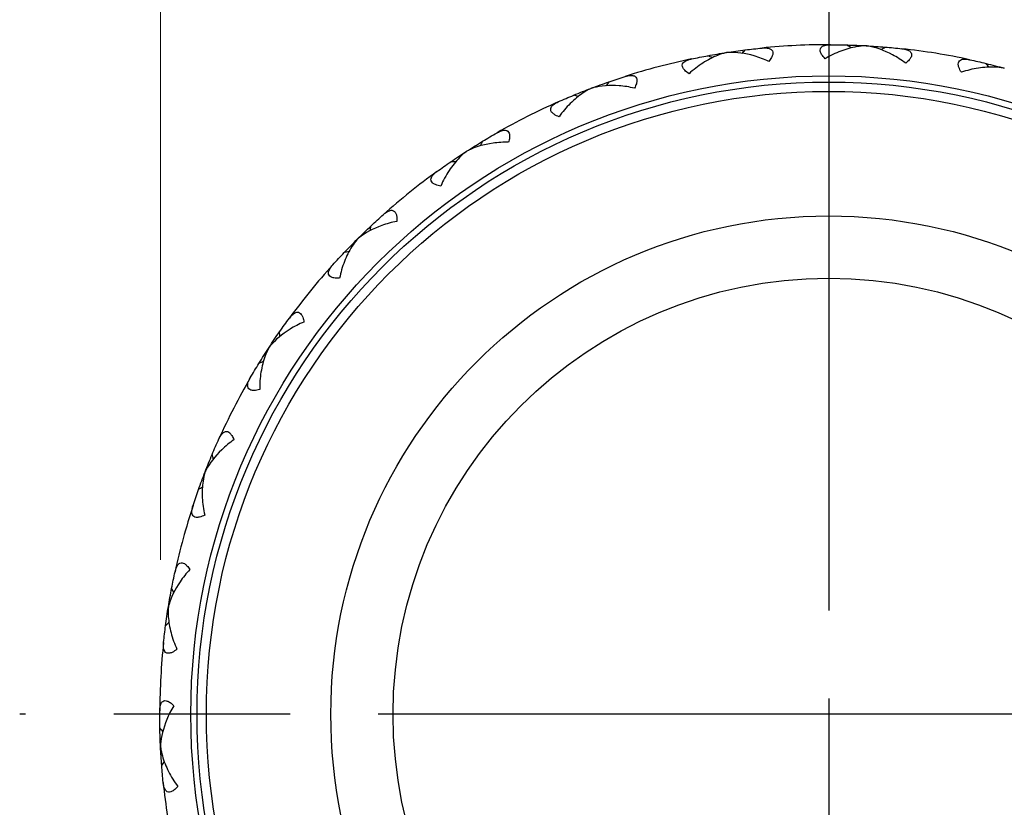
# Model space of a CAD drawing. Units: millimetres. Extents: x -4 to 578, y 16 to 404.
# Drawn here: x 364 to 380, y 120 to 132 of the extents above; entities that cross this region are included whole.
import ezdxf

# ---------------------------------------------------------------- set-up
doc = ezdxf.new("R2010")
doc.units = ezdxf.units.MM
doc.header["$LTSCALE"] = 2
doc.linetypes.add('CHAIN', pattern=[0.3543, 0.2362, -0.0295, 0.0591, -0.0295])
doc.linetypes.add('DASH_DOT', pattern=[0.182, 0.1181, -0.0295, 0.0049, -0.0295])
for name, color, linetype, lineweight, true_color in [('Center Mark (ISO)', 1, 'DASH_DOT', 25, 0xff0000), ('Dimension (ISO)', 7, 'Continuous', 18, 0x00003f), ('Visible (ISO)', 7, 'Continuous', 25, 0x00003f)]:
    doc.layers.add(name, color=color, linetype=linetype, lineweight=lineweight, true_color=true_color)
doc.styles.add('Samuel Heath (ISO)', font='tahoma.ttf')
doc.dimstyles.new('Samuel Heath (ISO)', dxfattribs={"dimscale": 2, "dimtxt": 2.5, "dimasz": 2.5, "dimexe": 1, "dimexo": 1.5, "dimgap": 0.762, "dimtad": 0, "dimtih": 1, "dimtoh": 1, "dimzin": 0, "dimdsep": 46, "dimtxsty": 'Samuel Heath (ISO)', "dimcen": 0.09, "dimdle": 10, "dimclrd": 256, "dimclre": 256, "dimclrt": 256, "dimazin": 0, "dimtfac": 1.2, "dimtmove": 0, "dimatfit": 3, "dimfxl": 1, "dimtolj": 1, "dimtzin": 0, "dimlwd": 15, "dimlwe": 15, "dimarcsym": 0})

# ---------------------------------------------------------------- blocks, each defined once
blk = doc.blocks.new('*D11')
at = {"layer": 'Defpoints', "color": 0, "transparency": 16777216}
for p in [(366.725, 188.187), (425.902, 141.279), (366.725, 120.534)]:
    blk.add_point(p, dxfattribs=at)
at = {"layer": 'Dimension (ISO)', "color": 176, "lineweight": 15, "true_color": 0x000080, "transparency": 16777216}
for p, q in [((366.725, 123.534), (366.725, 190.187)), ((425.902, 144.279), (425.902, 190.187)), ((371.725, 188.187), (385.305, 188.187)), ((420.902, 188.187), (407.322, 188.187))]:
    blk.add_line(p, q, dxfattribs=at)
at = {"layer": 'Dimension (ISO)', "color": 176, "true_color": 0x000080, "transparency": 16777216}
for points in [[(371.725, 189.02), (371.725, 187.354), (366.725, 188.187)], [(420.902, 189.02), (420.902, 187.354), (425.902, 188.187)]]:
    blk.add_solid(points, dxfattribs=at)
at = {"layer": 'Dimension (ISO)', "color": 176, "lineweight": 18, "true_color": 0x000080, "transparency": 16777216, "char_height": 5, "attachment_point": 2, "style": 'Samuel Heath (ISO)'}
for s, insert in [('\\A1; 59.00', (396.314, 194.916)), ('\\A1;[2{\\H0.7000x;\\S5/16;}]', (396.314, 186.663))]:
    blk.add_mtext(s, dxfattribs=dict(at, insert=insert))

msp = doc.modelspace()

# ---------------------------------------------------------------- linework, layer by layer
at = {"layer": 'Center Mark (ISO)', "linetype": 'CHAIN', "ltscale": 23.990969}
for p, q in [((377.4617, 134.0561), (377.4617, 108.0561)), ((449.5577, 121.0561), (364.4617, 121.0561))]:
    msp.add_line(p, q, dxfattribs=at)
at = {"layer": 'Visible (ISO)'}
for p, q in [((375.8205, 131.6801), (375.8206, 131.6791)), ((378.0652, 131.7892), (378.0651, 131.7882)), ((373.6475, 131.1067), (373.6478, 131.1058)), ((371.6412, 130.0941), (371.6417, 130.0932)), ((369.8893, 128.6864), (369.89, 128.6857)), ((368.4684, 126.9453), (368.4692, 126.9447)), ((367.4405, 124.9468), (367.4414, 124.9464)), ((366.8505, 122.7782), (366.8515, 122.778)), ((366.7244, 120.5344), (366.7253, 120.5344))]:
    msp.add_line(p, q, dxfattribs=at)
for radius in [10.25, 10.15, 10, 8, 7]:
    msp.add_circle((377.4617, 121.0561), radius, dxfattribs=at)
for start, end in [(89.84183, 95.72183), (77.84183, 83.72183), (101.84183, 107.72183), (113.84183, 119.72183), (125.84183, 131.72183), (137.84183, 143.72183), (149.84183, 155.72183), (161.84183, 167.72183), (173.84183, 179.72183), (185.84183, 191.72183)]:
    msp.add_arc((377.4617, 121.0561), 10.75, start, end, dxfattribs=at)
for points, knots in [([(377.4042, 131.581), (377.3825, 131.6028), (377.3623, 131.6265), (377.3376, 131.6671), (377.3301, 131.6836), (377.3237, 131.7137), (377.324, 131.7267), (377.3314, 131.7513), (377.339, 131.7619), (377.365, 131.7842), (377.3883, 131.7941), (377.4245, 131.8011), (377.4307, 131.8021), (377.4419, 131.8036), (377.447, 131.8041), (377.4632, 131.8055), (377.4746, 131.806), (377.4875, 131.8061), (377.4887, 131.8061), (377.4902, 131.8061), (377.4904, 131.8061), (377.4908, 131.8061), (377.491, 131.8061), (377.4912, 131.8061), (377.4913, 131.8061), (377.4914, 131.8061)], [0, 0, 0, 0, 0.009392006, 0.009392006, 0.015803765, 0.015803765, 0.021470325, 0.021470325, 0.027730841, 0.027730841, 0.037640544, 0.037640544, 0.039651178, 0.039651178, 0.041219778, 0.041219778, 0.044685485, 0.044685485, 0.045049885, 0.045049885, 0.045130716, 0.045130716, 0.045168368, 0.045168368, 0.045197053, 0.045197053, 0.045197053, 0.045197053]), ([(375.8206, 131.6791), (375.8151, 131.678), (375.8096, 131.6767), (375.7624, 131.6655), (375.7194, 131.6513), (375.5977, 131.6029), (375.5162, 131.5603), (375.3625, 131.462), (375.2857, 131.4036), (375.2172, 131.339)], [0.004143124, 0.004143124, 0.004143124, 0.004143124, 0.006192906, 0.006192906, 0.021541021, 0.021541021, 0.050258654, 0.050258654, 0.078775631, 0.078775631, 0.078775631, 0.078775631]), ([(376.4986, 131.537), (376.4228, 131.5735), (376.3423, 131.6033), (376.119, 131.6677), (375.9751, 131.6868), (375.8528, 131.6816), (375.8452, 131.6811), (375.832, 131.6802), (375.8263, 131.6797), (375.8206, 131.6791)], [0, 0, 0, 0, 0.025480529, 0.025480529, 0.072538251, 0.072538251, 0.075665593, 0.075665593, 0.078053805, 0.078053805, 0.078053805, 0.078053805]), ([(376.39, 131.7526), (376.3901, 131.7526), (376.3902, 131.7526), (376.3905, 131.7526), (376.3907, 131.7526), (376.3912, 131.7527), (376.3917, 131.7527), (376.4066, 131.7542), (376.421, 131.7549), (376.4589, 131.7548), (376.4823, 131.7523), (376.5203, 131.7408), (376.5362, 131.7325), (376.5557, 131.7112), (376.5613, 131.7003), (376.5657, 131.6759), (376.565, 131.6633), (376.5584, 131.634), (376.5516, 131.6177), (376.531, 131.5795), (376.5154, 131.5576), (376.4986, 131.537)], [0.000003296, 0.000003296, 0.000003296, 0.000003296, 0.000047373, 0.000047373, 0.000113198, 0.000113198, 0.000269872, 0.000269872, 0.005729368, 0.005729368, 0.015075026, 0.015075026, 0.023159254, 0.023159254, 0.028960887, 0.028960887, 0.034110356, 0.034110356, 0.040129548, 0.040129548, 0.048285761, 0.048285761, 0.048285761, 0.048285761]), ([(378.0651, 131.7882), (378.0595, 131.7882), (378.0538, 131.7881), (378.0054, 131.787), (377.9603, 131.782), (377.8313, 131.76), (377.7427, 131.7352), (377.5718, 131.6711), (377.4846, 131.6299), (377.4042, 131.581)], [0.004143125, 0.004143125, 0.004143125, 0.004143125, 0.006192908, 0.006192908, 0.021541025, 0.021541025, 0.050258664, 0.050258664, 0.078775645, 0.078775645, 0.078775645, 0.078775645]), ([(378.6987, 131.5082), (378.6322, 131.5597), (378.5596, 131.6056), (378.3546, 131.715), (378.2179, 131.7636), (378.0971, 131.7839), (378.0896, 131.785), (378.0765, 131.7869), (378.0708, 131.7876), (378.0651, 131.7882)], [0, 0, 0, 0, 0.025480529, 0.025480529, 0.072538251, 0.072538251, 0.075665593, 0.075665593, 0.078053805, 0.078053805, 0.078053805, 0.078053805]), ([(378.6373, 131.7416), (378.6374, 131.7416), (378.6375, 131.7416), (378.6378, 131.7416), (378.638, 131.7416), (378.6386, 131.7415), (378.639, 131.7415), (378.6539, 131.7397), (378.6682, 131.7375), (378.7051, 131.7295), (378.7276, 131.7222), (378.7624, 131.703), (378.7762, 131.6916), (378.7908, 131.6667), (378.794, 131.655), (378.7932, 131.6301), (378.79, 131.6179), (378.7774, 131.5907), (378.7674, 131.5761), (378.7393, 131.5431), (378.7195, 131.5249), (378.6987, 131.5082)], [0.000003296, 0.000003296, 0.000003296, 0.000003296, 0.000047373, 0.000047373, 0.000113198, 0.000113198, 0.000269872, 0.000269872, 0.005729368, 0.005729368, 0.015075025, 0.015075025, 0.023159252, 0.023159252, 0.028960885, 0.028960885, 0.034110353, 0.034110353, 0.040129545, 0.040129545, 0.048285758, 0.048285758, 0.048285758, 0.048285758]), ([(375.2172, 131.339), (375.1914, 131.3559), (375.1667, 131.3749), (375.1341, 131.4094), (375.1234, 131.424), (375.1109, 131.4521), (375.1085, 131.4649), (375.1106, 131.4904), (375.1158, 131.5024), (375.1366, 131.5296), (375.1574, 131.5442), (375.1913, 131.5586), (375.1971, 131.5608), (375.2079, 131.5646), (375.2126, 131.5662), (375.2282, 131.5709), (375.2393, 131.5738), (375.2519, 131.5765), (375.2531, 131.5768), (375.2545, 131.5771), (375.2548, 131.5771), (375.2552, 131.5772), (375.2553, 131.5772), (375.2555, 131.5773), (375.2556, 131.5773), (375.2557, 131.5773)], [0, 0, 0, 0, 0.009392006, 0.009392006, 0.015803765, 0.015803765, 0.021470325, 0.021470325, 0.027730841, 0.027730841, 0.037640544, 0.037640544, 0.039651178, 0.039651178, 0.041219778, 0.041219778, 0.044685485, 0.044685485, 0.045049885, 0.045049885, 0.045130716, 0.045130716, 0.045168368, 0.045168368, 0.045197053, 0.045197053, 0.045197053, 0.045197053]), ([(379.5937, 131.3629), (379.577, 131.3888), (379.5622, 131.4162), (379.5464, 131.461), (379.5426, 131.4787), (379.5426, 131.5095), (379.5455, 131.5222), (379.5579, 131.5446), (379.5675, 131.5534), (379.5976, 131.5698), (379.6225, 131.5747), (379.6593, 131.5741), (379.6656, 131.5737), (379.6769, 131.5728), (379.6819, 131.5723), (379.6981, 131.5703), (379.7094, 131.5684), (379.7219, 131.5658), (379.7231, 131.5656), (379.7246, 131.5652), (379.7249, 131.5652), (379.7253, 131.5651), (379.7254, 131.5651), (379.7256, 131.565), (379.7257, 131.565), (379.7258, 131.565)], [0, 0, 0, 0, 0.009392006, 0.009392006, 0.015803765, 0.015803765, 0.021470325, 0.021470325, 0.027730841, 0.027730841, 0.037640544, 0.037640544, 0.039651178, 0.039651178, 0.041219778, 0.041219778, 0.044685485, 0.044685485, 0.045049885, 0.045049885, 0.045130716, 0.045130716, 0.045168368, 0.045168368, 0.045197053, 0.045197053, 0.045197053, 0.045197053]), ([(380.2833, 131.4282), (380.2778, 131.4294), (380.2722, 131.4305), (380.2246, 131.4394), (380.1795, 131.444), (380.0487, 131.4492), (379.9569, 131.4434), (379.7764, 131.4162), (379.6825, 131.3941), (379.5937, 131.3629)], [0.004143124, 0.004143124, 0.004143124, 0.004143124, 0.006192906, 0.006192906, 0.021541019, 0.021541019, 0.050258651, 0.050258651, 0.078775625, 0.078775625, 0.078775625, 0.078775625]), ([(374.1895, 131.296), (374.1896, 131.296), (374.1897, 131.296), (374.19, 131.2961), (374.1901, 131.2962), (374.1907, 131.2964), (374.1911, 131.2965), (374.2054, 131.301), (374.2193, 131.3047), (374.2564, 131.3125), (374.2798, 131.3149), (374.3194, 131.3115), (374.3367, 131.3067), (374.3602, 131.29), (374.3679, 131.2805), (374.3773, 131.2575), (374.3793, 131.245), (374.3789, 131.215), (374.3756, 131.1977), (374.3634, 131.1561), (374.3527, 131.1314), (374.3405, 131.1077)], [0.000003296, 0.000003296, 0.000003296, 0.000003296, 0.000047373, 0.000047373, 0.000113198, 0.000113198, 0.000269872, 0.000269872, 0.005729367, 0.005729367, 0.015075024, 0.015075024, 0.023159251, 0.023159251, 0.028960883, 0.028960883, 0.034110352, 0.034110352, 0.040129543, 0.040129543, 0.048285755, 0.048285755, 0.048285755, 0.048285755]), ([(373.6478, 131.1058), (373.6427, 131.1035), (373.6375, 131.1011), (373.5938, 131.0804), (373.5546, 131.0575), (373.4457, 130.9849), (373.3748, 130.9262), (373.2448, 130.7981), (373.1819, 130.7251), (373.1283, 130.6476)], [0.004143125, 0.004143125, 0.004143125, 0.004143125, 0.006192908, 0.006192908, 0.021541026, 0.021541026, 0.050258667, 0.050258667, 0.07877565, 0.07877565, 0.07877565, 0.07877565]), ([(374.3405, 131.1077), (374.2588, 131.1277), (374.1738, 131.1401), (373.9421, 131.1567), (373.7974, 131.1454), (373.6788, 131.1149), (373.6715, 131.1129), (373.6587, 131.1092), (373.6533, 131.1075), (373.6478, 131.1058)], [0, 0, 0, 0, 0.025480529, 0.025480529, 0.072538251, 0.072538251, 0.075665593, 0.075665593, 0.078053805, 0.078053805, 0.078053805, 0.078053805]), ([(373.1283, 130.6476), (373.0996, 130.6588), (373.0715, 130.6722), (373.0324, 130.6992), (373.0189, 130.7113), (373.0008, 130.7362), (372.9958, 130.7482), (372.9925, 130.7736), (372.9952, 130.7864), (373.0098, 130.8173), (373.0271, 130.8359), (373.0573, 130.857), (373.0626, 130.8604), (373.0723, 130.8664), (373.0766, 130.8689), (373.0909, 130.8767), (373.1012, 130.8819), (373.1128, 130.8872), (373.1139, 130.8877), (373.1153, 130.8883), (373.1156, 130.8884), (373.1159, 130.8885), (373.116, 130.8886), (373.1162, 130.8887), (373.1163, 130.8887), (373.1164, 130.8888)], [0, 0, 0, 0, 0.009392006, 0.009392006, 0.015803765, 0.015803765, 0.021470325, 0.021470325, 0.027730841, 0.027730841, 0.037640544, 0.037640544, 0.039651178, 0.039651178, 0.041219778, 0.041219778, 0.044685485, 0.044685485, 0.045049885, 0.045049885, 0.045130716, 0.045130716, 0.045168368, 0.045168368, 0.045197053, 0.045197053, 0.045197053, 0.045197053]), ([(372.132, 130.3919), (372.1321, 130.3919), (372.1322, 130.392), (372.1324, 130.3921), (372.1326, 130.3922), (372.1331, 130.3925), (372.1335, 130.3927), (372.1465, 130.4001), (372.1594, 130.4067), (372.194, 130.4219), (372.2164, 130.4292), (372.2559, 130.4341), (372.2738, 130.433), (372.3002, 130.4215), (372.3097, 130.4139), (372.3237, 130.3933), (372.3282, 130.3815), (372.3341, 130.3521), (372.3345, 130.3344), (372.3312, 130.2912), (372.3259, 130.2648), (372.3189, 130.2391)], [0.000003296, 0.000003296, 0.000003296, 0.000003296, 0.000047373, 0.000047373, 0.000113198, 0.000113198, 0.000269872, 0.000269872, 0.005729368, 0.005729368, 0.015075025, 0.015075025, 0.023159253, 0.023159253, 0.028960885, 0.028960885, 0.034110354, 0.034110354, 0.040129546, 0.040129546, 0.048285758, 0.048285758, 0.048285758, 0.048285758]), ([(372.3189, 130.2391), (372.2348, 130.2417), (372.1491, 130.2362), (371.919, 130.2042), (371.7798, 130.1631), (371.6701, 130.1086), (371.6634, 130.1051), (371.6517, 130.0988), (371.6467, 130.0961), (371.6417, 130.0932)], [0, 0, 0, 0, 0.025480529, 0.025480529, 0.072538251, 0.072538251, 0.075665593, 0.075665593, 0.078053805, 0.078053805, 0.078053805, 0.078053805]), ([(371.6417, 130.0932), (371.6372, 130.0899), (371.6326, 130.0865), (371.5941, 130.0571), (371.5606, 130.0266), (371.4691, 129.9329), (371.412, 129.8608), (371.3115, 129.7085), (371.2651, 129.6239), (371.2288, 129.5371)], [0.004143125, 0.004143125, 0.004143125, 0.004143125, 0.006192907, 0.006192907, 0.021541025, 0.021541025, 0.050258663, 0.050258663, 0.078775644, 0.078775644, 0.078775644, 0.078775644]), ([(371.2288, 129.5371), (371.1984, 129.542), (371.1681, 129.5493), (371.1243, 129.5676), (371.1086, 129.5766), (371.0857, 129.5972), (371.0783, 129.6078), (371.0698, 129.6321), (371.0697, 129.6451), (371.0776, 129.6784), (371.0907, 129.7002), (371.1158, 129.7271), (371.1203, 129.7316), (371.1285, 129.7394), (371.1323, 129.7427), (371.1446, 129.7534), (371.1536, 129.7605), (371.1639, 129.7681), (371.1649, 129.7689), (371.1661, 129.7697), (371.1663, 129.7699), (371.1666, 129.7701), (371.1667, 129.7702), (371.1669, 129.7703), (371.167, 129.7704), (371.1671, 129.7705)], [0, 0, 0, 0, 0.009392006, 0.009392006, 0.015803765, 0.015803765, 0.021470325, 0.021470325, 0.027730841, 0.027730841, 0.037640544, 0.037640544, 0.039651178, 0.039651178, 0.041219778, 0.041219778, 0.044685485, 0.044685485, 0.045049885, 0.045049885, 0.045130716, 0.045130716, 0.045168368, 0.045168368, 0.045197053, 0.045197053, 0.045197053, 0.045197053]), ([(370.3074, 129.0797), (370.3075, 129.0798), (370.3076, 129.0799), (370.3078, 129.0801), (370.308, 129.0802), (370.3084, 129.0806), (370.3087, 129.0809), (370.32, 129.0908), (370.3312, 129.0999), (370.3619, 129.122), (370.3823, 129.1338), (370.4198, 129.1468), (370.4376, 129.1495), (370.4658, 129.1437), (370.4767, 129.1382), (370.4946, 129.121), (370.5016, 129.1104), (370.5134, 129.0828), (370.5175, 129.0657), (370.5233, 129.0227), (370.5235, 128.9958), (370.522, 128.9692)], [0.000003296, 0.000003296, 0.000003296, 0.000003296, 0.000047373, 0.000047373, 0.000113198, 0.000113198, 0.000269872, 0.000269872, 0.005729368, 0.005729368, 0.015075025, 0.015075025, 0.023159252, 0.023159252, 0.028960885, 0.028960885, 0.034110353, 0.034110353, 0.040129545, 0.040129545, 0.048285758, 0.048285758, 0.048285758, 0.048285758]), ([(370.522, 128.9692), (370.4392, 128.9542), (370.3566, 128.931), (370.1381, 128.8519), (370.0105, 128.7827), (369.9146, 128.7066), (369.9087, 128.7018), (369.8986, 128.6932), (369.8943, 128.6895), (369.89, 128.6857)], [0, 0, 0, 0, 0.025480529, 0.025480529, 0.072538251, 0.072538251, 0.075665593, 0.075665593, 0.078053805, 0.078053805, 0.078053805, 0.078053805]), ([(369.89, 128.6857), (369.8862, 128.6815), (369.8825, 128.6773), (369.8509, 128.6405), (369.8244, 128.6037), (369.7545, 128.493), (369.7136, 128.4106), (369.647, 128.2407), (369.6192, 128.1484), (369.6017, 128.0558)], [0.004143125, 0.004143125, 0.004143125, 0.004143125, 0.006192907, 0.006192907, 0.021541025, 0.021541025, 0.050258663, 0.050258663, 0.078775645, 0.078775645, 0.078775645, 0.078775645]), ([(369.6017, 128.0558), (369.571, 128.0544), (369.5398, 128.0552), (369.4932, 128.064), (369.4759, 128.0695), (369.4492, 128.0849), (369.4398, 128.0938), (369.4265, 128.1157), (369.4237, 128.1285), (369.4245, 128.1627), (369.4327, 128.1867), (369.4517, 128.2182), (369.4551, 128.2235), (369.4616, 128.2329), (369.4645, 128.2369), (369.4743, 128.2499), (369.4817, 128.2588), (369.4902, 128.2684), (369.491, 128.2693), (369.492, 128.2704), (369.4922, 128.2706), (369.4924, 128.2709), (369.4925, 128.271), (369.4927, 128.2712), (369.4927, 128.2712), (369.4928, 128.2713)], [0, 0, 0, 0, 0.009392006, 0.009392006, 0.015803765, 0.015803765, 0.021470325, 0.021470325, 0.027730841, 0.027730841, 0.037640544, 0.037640544, 0.039651178, 0.039651178, 0.041219778, 0.041219778, 0.044685485, 0.044685485, 0.045049885, 0.045049885, 0.045130716, 0.045130716, 0.045168368, 0.045168368, 0.045197053, 0.045197053, 0.045197053, 0.045197053]), ([(368.7956, 127.417), (368.7956, 127.417), (368.7957, 127.4171), (368.7959, 127.4174), (368.796, 127.4175), (368.7963, 127.418), (368.7966, 127.4183), (368.8055, 127.4304), (368.8146, 127.4416), (368.84, 127.4696), (368.8575, 127.4854), (368.8916, 127.5059), (368.9083, 127.5122), (368.9372, 127.5124), (368.949, 127.5093), (368.9701, 127.4962), (368.9791, 127.4873), (368.9964, 127.4628), (369.004, 127.4469), (369.0185, 127.406), (369.0244, 127.3798), (369.0285, 127.3534)], [0.000003296, 0.000003296, 0.000003296, 0.000003296, 0.000047373, 0.000047373, 0.000113198, 0.000113198, 0.000269872, 0.000269872, 0.005729367, 0.005729367, 0.015075023, 0.015075023, 0.02315925, 0.02315925, 0.028960882, 0.028960882, 0.03411035, 0.03411035, 0.040129541, 0.040129541, 0.048285753, 0.048285753, 0.048285753, 0.048285753]), ([(369.0285, 127.3534), (368.9505, 127.3215), (368.8746, 127.2817), (368.6773, 127.1589), (368.5669, 127.0647), (368.4889, 126.9703), (368.4841, 126.9644), (368.476, 126.9539), (368.4725, 126.9493), (368.4692, 126.9447)], [0, 0, 0, 0, 0.025480529, 0.025480529, 0.072538251, 0.072538251, 0.075665593, 0.075665593, 0.078053805, 0.078053805, 0.078053805, 0.078053805]), ([(368.4692, 126.9447), (368.4663, 126.9399), (368.4636, 126.9349), (368.4404, 126.8924), (368.4221, 126.8509), (368.3767, 126.7281), (368.3538, 126.639), (368.324, 126.4589), (368.316, 126.3628), (368.3182, 126.2687)], [0.004143125, 0.004143125, 0.004143125, 0.004143125, 0.006192908, 0.006192908, 0.021541025, 0.021541025, 0.050258664, 0.050258664, 0.078775646, 0.078775646, 0.078775646, 0.078775646]), ([(368.3182, 126.2687), (368.2884, 126.2609), (368.2577, 126.2552), (368.2103, 126.2541), (368.1923, 126.2559), (368.1629, 126.2654), (368.1518, 126.2721), (368.1343, 126.2908), (368.1289, 126.3027), (368.1226, 126.3363), (368.1257, 126.3615), (368.1376, 126.3963), (368.1399, 126.4022), (368.1443, 126.4127), (368.1463, 126.4173), (368.1532, 126.4321), (368.1585, 126.4422), (368.1649, 126.4534), (368.1655, 126.4544), (368.1662, 126.4557), (368.1663, 126.456), (368.1665, 126.4563), (368.1666, 126.4564), (368.1667, 126.4566), (368.1668, 126.4567), (368.1668, 126.4568)], [0, 0, 0, 0, 0.009392006, 0.009392006, 0.015803765, 0.015803765, 0.021470325, 0.021470325, 0.027730841, 0.027730841, 0.037640544, 0.037640544, 0.039651178, 0.039651178, 0.041219778, 0.041219778, 0.044685485, 0.044685485, 0.045049885, 0.045049885, 0.045130716, 0.045130716, 0.045168368, 0.045168368, 0.045197053, 0.045197053, 0.045197053, 0.045197053]), ([(367.6624, 125.4762), (367.6625, 125.4763), (367.6625, 125.4764), (367.6627, 125.4766), (367.6627, 125.4768), (367.663, 125.4773), (367.6632, 125.4777), (367.6694, 125.4914), (367.6759, 125.5042), (367.695, 125.5369), (367.7088, 125.556), (367.7378, 125.5832), (367.753, 125.5928), (367.7811, 125.599), (367.7933, 125.5984), (367.8167, 125.59), (367.8273, 125.5831), (367.8493, 125.5628), (367.8601, 125.5487), (367.8828, 125.5118), (367.894, 125.4874), (367.9035, 125.4624)], [0.000003296, 0.000003296, 0.000003296, 0.000003296, 0.000047373, 0.000047373, 0.000113198, 0.000113198, 0.000269872, 0.000269872, 0.005729367, 0.005729367, 0.015075024, 0.015075024, 0.023159251, 0.023159251, 0.028960883, 0.028960883, 0.034110351, 0.034110351, 0.040129542, 0.040129542, 0.048285754, 0.048285754, 0.048285754, 0.048285754]), ([(367.9035, 125.4624), (367.8339, 125.4151), (367.7678, 125.3603), (367.6004, 125.1991), (367.512, 125.084), (367.4553, 124.9755), (367.4519, 124.9687), (367.4461, 124.9568), (367.4437, 124.9516), (367.4414, 124.9464)], [0, 0, 0, 0, 0.025480529, 0.025480529, 0.072538251, 0.072538251, 0.075665593, 0.075665593, 0.078053805, 0.078053805, 0.078053805, 0.078053805]), ([(367.4414, 124.9464), (367.4396, 124.941), (367.4379, 124.9356), (367.4241, 124.8892), (367.4148, 124.8448), (367.3959, 124.7153), (367.3921, 124.6234), (367.4003, 124.441), (367.4125, 124.3454), (367.4342, 124.2537)], [0.004143125, 0.004143125, 0.004143125, 0.004143125, 0.006192907, 0.006192907, 0.021541024, 0.021541024, 0.050258662, 0.050258662, 0.078775642, 0.078775642, 0.078775642, 0.078775642]), ([(367.4342, 124.2537), (367.4067, 124.2399), (367.3779, 124.228), (367.3317, 124.217), (367.3137, 124.2151), (367.2831, 124.2183), (367.2708, 124.2225), (367.2497, 124.2371), (367.242, 124.2477), (367.2288, 124.2792), (367.2266, 124.3045), (367.2311, 124.3411), (367.2321, 124.3473), (367.2342, 124.3585), (367.2352, 124.3634), (367.2389, 124.3792), (367.242, 124.3903), (367.2459, 124.4025), (367.2462, 124.4037), (367.2467, 124.4051), (367.2468, 124.4054), (367.2469, 124.4057), (367.2469, 124.4059), (367.247, 124.4061), (367.247, 124.4062), (367.2471, 124.4063)], [0, 0, 0, 0, 0.009392006, 0.009392006, 0.015803765, 0.015803765, 0.021470325, 0.021470325, 0.027730841, 0.027730841, 0.037640544, 0.037640544, 0.039651178, 0.039651178, 0.041219778, 0.041219778, 0.044685485, 0.044685485, 0.045049885, 0.045049885, 0.045130716, 0.045130716, 0.045168368, 0.045168368, 0.045197053, 0.045197053, 0.045197053, 0.045197053]), ([(366.9576, 123.3422), (366.9576, 123.3423), (366.9577, 123.3424), (366.9577, 123.3427), (366.9578, 123.3429), (366.9579, 123.3435), (366.958, 123.3439), (366.9612, 123.3585), (366.965, 123.3725), (366.9768, 123.4084), (366.9864, 123.4299), (367.0091, 123.4625), (367.0219, 123.4751), (367.0482, 123.487), (367.0602, 123.489), (367.0848, 123.4856), (367.0966, 123.4811), (367.1224, 123.4657), (367.1358, 123.4543), (367.1657, 123.4229), (367.1818, 123.4013), (367.1962, 123.3789)], [0.000003296, 0.000003296, 0.000003296, 0.000003296, 0.000047373, 0.000047373, 0.000113198, 0.000113198, 0.000269872, 0.000269872, 0.005729367, 0.005729367, 0.015075024, 0.015075024, 0.023159251, 0.023159251, 0.028960884, 0.028960884, 0.034110352, 0.034110352, 0.040129543, 0.040129543, 0.048285755, 0.048285755, 0.048285755, 0.048285755]), ([(367.1962, 123.3789), (367.138, 123.3181), (367.0848, 123.2507), (366.9545, 123.0583), (366.892, 122.9274), (366.8591, 122.8094), (366.8572, 122.8021), (366.854, 122.7892), (366.8527, 122.7836), (366.8515, 122.778)], [0, 0, 0, 0, 0.025480529, 0.025480529, 0.072538251, 0.072538251, 0.075665593, 0.075665593, 0.078053805, 0.078053805, 0.078053805, 0.078053805]), ([(366.8515, 122.778), (366.8509, 122.7724), (366.8504, 122.7668), (366.8465, 122.7185), (366.8467, 122.6731), (366.8551, 122.5425), (366.8705, 122.4518), (366.9164, 122.2752), (366.9482, 122.1842), (366.9885, 122.099)], [0.004143124, 0.004143124, 0.004143124, 0.004143124, 0.006192907, 0.006192907, 0.021541023, 0.021541023, 0.05025866, 0.05025866, 0.07877564, 0.07877564, 0.07877564, 0.07877564]), ([(366.9885, 122.099), (366.9645, 122.0798), (366.9388, 122.0621), (366.8959, 122.0418), (366.8787, 122.0361), (366.8481, 122.0329), (366.8352, 122.0345), (366.8115, 122.0444), (366.8018, 122.0531), (366.7823, 122.0813), (366.7749, 122.1055), (366.7717, 122.1422), (366.7713, 122.1485), (366.7711, 122.1599), (366.7711, 122.1649), (366.7714, 122.1812), (366.7721, 122.1926), (366.7733, 122.2054), (366.7735, 122.2066), (366.7736, 122.2081), (366.7736, 122.2084), (366.7737, 122.2088), (366.7737, 122.2089), (366.7737, 122.2091), (366.7737, 122.2092), (366.7737, 122.2093)], [0, 0, 0, 0, 0.009392006, 0.009392006, 0.015803765, 0.015803765, 0.021470325, 0.021470325, 0.027730841, 0.027730841, 0.037640544, 0.037640544, 0.039651178, 0.039651178, 0.041219778, 0.041219778, 0.044685485, 0.044685485, 0.045049885, 0.045049885, 0.045130716, 0.045130716, 0.045168368, 0.045168368, 0.045197053, 0.045197053, 0.045197053, 0.045197053]), ([(366.7118, 121.1083), (366.7118, 121.1084), (366.7118, 121.1085), (366.7118, 121.1088), (366.7118, 121.109), (366.7118, 121.1096), (366.7119, 121.11), (366.712, 121.125), (366.7127, 121.1394), (366.7168, 121.1771), (366.7218, 121.2001), (366.7372, 121.2367), (366.7471, 121.2517), (366.7703, 121.2688), (366.7817, 121.2732), (366.8065, 121.275), (366.8189, 121.2731), (366.8473, 121.2634), (366.8629, 121.255), (366.8987, 121.2305), (366.9188, 121.2127), (366.9376, 121.1938)], [0.000003296, 0.000003296, 0.000003296, 0.000003296, 0.000047373, 0.000047373, 0.000113198, 0.000113198, 0.000269872, 0.000269872, 0.005729368, 0.005729368, 0.015075025, 0.015075025, 0.023159253, 0.023159253, 0.028960886, 0.028960886, 0.034110354, 0.034110354, 0.040129546, 0.040129546, 0.048285759, 0.048285759, 0.048285759, 0.048285759]), ([(366.9376, 121.1938), (366.8933, 121.1222), (366.8553, 121.0453), (366.7679, 120.83), (366.7339, 120.6889), (366.7263, 120.5667), (366.7259, 120.5591), (366.7255, 120.5458), (366.7254, 120.5401), (366.7253, 120.5344)], [0, 0, 0, 0, 0.025480529, 0.025480529, 0.072538251, 0.072538251, 0.075665593, 0.075665593, 0.078053805, 0.078053805, 0.078053805, 0.078053805]), ([(366.7253, 120.5344), (366.7259, 120.5288), (366.7266, 120.5231), (366.7329, 120.4749), (366.7425, 120.4305), (366.778, 120.3043), (366.812, 120.2187), (366.8937, 120.0556), (366.9436, 119.9734), (367.0005, 119.8987)], [0.004139929, 0.004139929, 0.004139929, 0.004139929, 0.006209807, 0.006209807, 0.021582216, 0.021582216, 0.050328523, 0.050328523, 0.078773153, 0.078773153, 0.078773153, 0.078773153]), ([(367.0005, 119.8987), (366.9811, 119.8749), (366.9596, 119.8523), (366.9219, 119.8235), (366.9062, 119.8144), (366.8769, 119.8048), (366.864, 119.8038), (366.8381, 119.8087), (366.8264, 119.8156), (366.8018, 119.8398), (366.7913, 119.8603), (366.7765, 119.9037), (366.7717, 119.9273), (366.7684, 119.9543), (366.7681, 119.9571), (366.7677, 119.9603), (366.7677, 119.9607), (366.7676, 119.9612), (366.7676, 119.9614), (366.7676, 119.9616), (366.7676, 119.9617), (366.7676, 119.9618), (366.7675, 119.9619), (366.7675, 119.962)], [0, 0, 0, 0, 0.009392006, 0.009392006, 0.015803765, 0.015803765, 0.021470325, 0.021470325, 0.028031851, 0.028031851, 0.037693372, 0.037693372, 0.046888691, 0.046888691, 0.047924062, 0.047924062, 0.048074456, 0.048074456, 0.048137835, 0.048137835, 0.048162755, 0.048162755, 0.048185975, 0.048185975, 0.048185975, 0.048185975])]:
    msp.add_open_spline(points, degree=3, knots=knots, dxfattribs=at)
for points in [[(377.4914, 131.8061), (377.5814, 131.8058), (377.6715, 131.8044), (377.7615, 131.8019)], [(377.8215, 131.7545), (377.8016, 131.7704), (377.7816, 131.7862), (377.7615, 131.8019)], [(377.7615, 131.8019), (377.8628, 131.7991), (377.964, 131.7948), (378.0652, 131.7892)], [(375.5208, 131.6294), (375.6204, 131.6477), (375.7204, 131.6646), (375.8205, 131.6801)], [(375.8205, 131.6801), (375.9206, 131.6956), (376.021, 131.7096), (376.1215, 131.7222)], [(376.0664, 131.6692), (376.0847, 131.687), (376.1031, 131.7046), (376.1215, 131.7222)], [(376.1215, 131.7222), (376.2108, 131.7335), (376.3003, 131.7436), (376.39, 131.7526)], [(378.0652, 131.7892), (378.1664, 131.7835), (378.2674, 131.7764), (378.3684, 131.7678)], [(378.3035, 131.7274), (378.3251, 131.741), (378.3467, 131.7544), (378.3684, 131.7678)], [(378.3684, 131.7678), (378.4581, 131.7602), (378.5478, 131.7515), (378.6373, 131.7416)], [(375.2557, 131.5773), (375.3438, 131.5958), (375.4322, 131.6132), (375.5208, 131.6294)], [(375.5893, 131.5955), (375.5665, 131.6069), (375.5437, 131.6182), (375.5208, 131.6294)], [(379.7258, 131.565), (379.8138, 131.546), (379.9016, 131.5259), (379.9892, 131.5048)], [(380.038, 131.4459), (380.0218, 131.4656), (380.0055, 131.4852), (379.9892, 131.5048)], [(379.9892, 131.5048), (380.0876, 131.481), (380.1858, 131.4557), (380.2835, 131.4291)], [(373.6475, 131.1067), (373.7422, 131.1426), (373.8375, 131.1773), (373.9332, 131.2105)], [(373.8903, 131.1472), (373.9045, 131.1684), (373.9188, 131.1895), (373.9332, 131.2105)], [(373.9332, 131.2105), (374.0182, 131.2401), (374.1037, 131.2686), (374.1895, 131.296)], [(373.3649, 130.9949), (373.4586, 131.0335), (373.5528, 131.0708), (373.6475, 131.1067)], [(373.1164, 130.8888), (373.1988, 130.9252), (373.2816, 130.9605), (373.3649, 130.9949)], [(373.439, 130.9759), (373.4143, 130.9823), (373.3896, 130.9886), (373.3649, 130.9949)], [(371.8991, 130.255), (371.9761, 130.3016), (372.0538, 130.3472), (372.132, 130.3919)], [(371.6412, 130.0941), (371.7264, 130.1489), (371.8124, 130.2026), (371.8991, 130.255)], [(371.8703, 130.1842), (371.8798, 130.2078), (371.8894, 130.2314), (371.8991, 130.255)], [(371.388, 129.9259), (371.4716, 129.9831), (371.556, 130.0392), (371.6412, 130.0941)], [(371.1671, 129.7705), (371.2401, 129.8232), (371.3137, 129.875), (371.388, 129.9259)], [(371.4644, 129.9228), (371.439, 129.9239), (371.4135, 129.925), (371.388, 129.9259)], [(370.1081, 128.8974), (370.1737, 128.959), (370.2402, 129.0198), (370.3074, 129.0797)], [(369.8893, 128.6864), (369.9612, 128.7578), (370.0342, 128.8281), (370.1081, 128.8974)], [(370.0946, 128.8222), (370.099, 128.8473), (370.1035, 128.8724), (370.1081, 128.8974)], [(369.6766, 128.4693), (369.7465, 128.5426), (369.8174, 128.615), (369.8893, 128.6864)], [(369.752, 128.4821), (369.7269, 128.4779), (369.7017, 128.4737), (369.6766, 128.4693)], [(369.4928, 128.2713), (369.5532, 128.3381), (369.6145, 128.4041), (369.6766, 128.4693)], [(368.6384, 127.1972), (368.6899, 127.2711), (368.7423, 127.3444), (368.7956, 127.417)], [(368.4684, 126.9453), (368.5239, 127.03), (368.5806, 127.114), (368.6384, 127.1972)], [(368.641, 127.1208), (368.64, 127.1462), (368.6392, 127.1717), (368.6384, 127.1972)], [(368.3055, 126.6887), (368.3586, 126.775), (368.4129, 126.8605), (368.4684, 126.9453)], [(368.1668, 126.4568), (368.2121, 126.5347), (368.2583, 126.612), (368.3055, 126.6887)], [(368.3765, 126.7169), (368.3528, 126.7076), (368.3291, 126.6982), (368.3055, 126.6887)], [(367.5545, 125.2285), (367.5894, 125.3115), (367.6254, 125.3941), (367.6624, 125.4762)], [(367.4405, 124.9468), (367.4771, 125.0412), (367.5151, 125.1351), (367.5545, 125.2285)], [(367.5728, 125.1543), (367.5666, 125.179), (367.5605, 125.2037), (367.5545, 125.2285)], [(367.3345, 124.6619), (367.3685, 124.7573), (367.4038, 124.8523), (367.4405, 124.9468)], [(367.3981, 124.7043), (367.3768, 124.6902), (367.3556, 124.6761), (367.3345, 124.6619)], [(367.2471, 124.4063), (367.2751, 124.4918), (367.3043, 124.5771), (367.3345, 124.6619)], [(366.9035, 123.0775), (366.9204, 123.1659), (366.9385, 123.2542), (366.9576, 123.3422)], [(366.8505, 122.7782), (366.8668, 122.8782), (366.8844, 122.978), (366.9035, 123.0775)], [(366.9369, 123.0087), (366.9256, 123.0316), (366.9145, 123.0545), (366.9035, 123.0775)], [(366.8061, 122.4775), (366.8195, 122.578), (366.8343, 122.6782), (366.8505, 122.7782)], [(366.7737, 122.2093), (366.7834, 122.2988), (366.7942, 122.3883), (366.8061, 122.4775)], [(366.8595, 122.5322), (366.8416, 122.5141), (366.8238, 122.4958), (366.8061, 122.4775)], [(366.7139, 120.8381), (366.7121, 120.9282), (366.7114, 121.0182), (366.7118, 121.1083)], [(366.7609, 120.7778), (366.7451, 120.7979), (366.7295, 120.818), (366.7139, 120.8381)], [(366.7244, 120.5344), (366.7195, 120.6356), (366.716, 120.7368), (366.7139, 120.8381)], [(366.7434, 120.231), (366.7356, 120.3321), (366.7293, 120.4332), (366.7244, 120.5344)], [(366.7843, 120.2956), (366.7706, 120.2742), (366.757, 120.2526), (366.7434, 120.231)], [(366.7675, 119.962), (366.7584, 120.0515), (366.7503, 120.1412), (366.7434, 120.231)]]:
    msp.add_open_spline(points, degree=3, dxfattribs=at)

# ---------------------------------------------------------------- dimensions: what is measured, and where the dimension line sits
at = {"layer": 'Dimension (ISO)', "color": 176, "lineweight": 18, "true_color": 0x000080}
dim = msp.add_linear_dim(base=(366.7253, 188.1869), p1=(425.9017, 141.2793), p2=(366.7253, 120.5344), angle=180, text=' <>\\X[2{\\H0.7000x;\\S5/16;}]', dimstyle='Samuel Heath (ISO)', override={"dimgap": 0.762, "dimtih": 0, "dimtoh": 0, "dimdec": 2, "dimlfac": 0.99702, "dimpost": '\\X', "dimtol": 0, "dimlim": 0, "dimtp": 0, "dimtm": 0, "dimtdec": 2, "dimtofl": 0, "dimatfit": 1, "dimtvp": -0.25}, dxfattribs=at)
dim.commit()
dim.dimension.update_dxf_attribs({"geometry": '*D11', "text_midpoint": (396.3135, 188.1869), "dimtype": 160})

doc.saveas('drawing.dxf')
